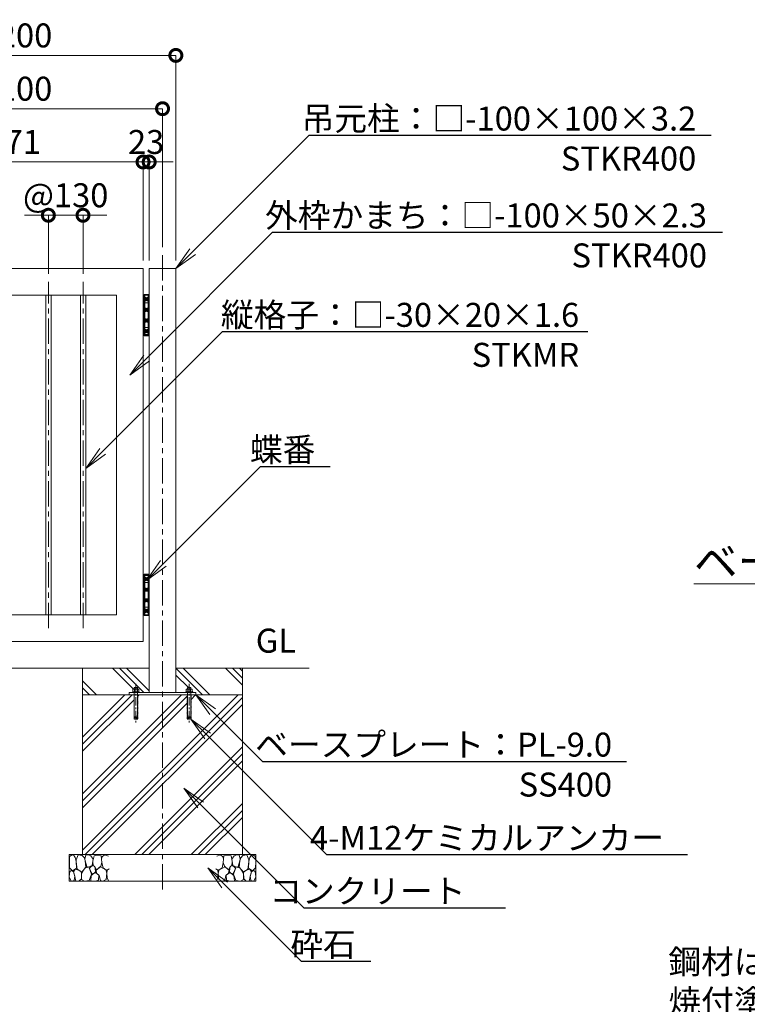
# Model space of a CAD drawing. Extents: x -29 to 12571, y -13 to 8897.
# Drawn here: x 5530 to 8261, y 1930 to 5626 of the extents above; entities that cross this region are included whole.
import ezdxf
from ezdxf import colors
from ezdxf.entities.mleader import LeaderData, LeaderLine
from ezdxf.math import Vec2, Vec3

# ---------------------------------------------------------------- set-up
doc = ezdxf.new("R2010")
doc.units = 0
doc.header["$MEASUREMENT"] = 0
doc.header["$PDMODE"] = 1
doc.linetypes.add('CENTER', pattern=[50.8, 31.75, -6.35, 6.35, -6.35])
doc.linetypes.add('HIDDEN', pattern=[4, 2, -2])
doc.layers.get('0').update_dxf_attribs({"linetype": 'CONTINUOUS'})
doc.layers.get('DefPoints').update_dxf_attribs({"linetype": 'CONTINUOUS'})
for name, color, linetype, lineweight in [('FRAM3', 1, 'CONTINUOUS', 50), ('ハッチング', 8, 'CONTINUOUS', 5), ('ボルト・ナット', 8, 'CONTINUOUS', 9), ('基準線', 6, 'CENTER', 18), ('外形線', 7, 'CONTINUOUS', 18), ('寸法線', 3, 'CONTINUOUS', 18), ('文字', 4, 'CONTINUOUS', 18), ('文字引出', 4, 'CONTINUOUS', 18), ('細線', 8, 'CONTINUOUS', 5), ('落棒・金具類', 8, 'CONTINUOUS', 9)]:
    doc.layers.add(name, color=color, linetype=linetype, lineweight=lineweight)
doc.styles.get("Standard").update_dxf_attribs({"font": 'TXT.SHX', "bigfont": 'bigfont.shx'})
doc.dimstyles.new('30ベース', dxfattribs={"dimscale": 30, "dimtxt": 3, "dimasz": 3, "dimexe": 0, "dimexo": 1, "dimgap": 1, "dimtad": 3, "dimdec": 1, "dimdsep": 46, "dimtxsty": 'Standard', "dimblk": 'DOTSMALL', "dimcen": 0, "dimclrd": 256, "dimclre": 256, "dimclrt": 7, "dimadec": 3, "dimazin": 2, "dimtfac": 1, "dimtdec": 1, "dimtix": 1, "dimtmove": 2, "dimatfit": 2, "dimldrblk": 'OPEN', "dimfxl": 0, "dimtolj": 1, "dimlwd": -1, "dimlwe": -1, "dimarcsym": 0})
pattern_1 = [(315, (-35600, 13910), (106.066, 106.066), []), (315, (-35586.74, 13923.26), (106.066, 106.066), []), (315, (-35573.48, 13936.52), (106.066, 106.066), [])]

# ---------------------------------------------------------------- blocks, each defined once
blk = doc.blocks.new('A$C23767131')
at = {"layer": 'ボルト・ナット'}
for p, q in [((0.4, 11.6), (0, 10.8)), ((0, 0.8), (0, 10.8)), ((0.4, 0), (0, 0.8)), ((0.4, 11.6), (3.5, 11.6)), ((0.4, 8.7), (3.5, 8.7)), ((0.4, 2.9), (3.5, 2.9)), ((0.4, 0), (3.5, 0)), ((3.5, 11.6), (3.5, 10.2)), ((3.5, 10.2), (4, 10.2)), ((3.5, 10.2), (3.5, 1.3)), ((3.5, 1.3), (4, 1.3)), ((3.5, 1.3), (3.5, 0)), ((4, 8.8), (4, 10.2)), ((4, 2.8), (4, 8.8)), ((4, 1.3), (4, 2.8))]:
    blk.add_line(p, q, dxfattribs=at)
for centre, radius, start, end in [((2.6, 10.1), 2.55, 154.4469, 214.4469), ((9.5, 5.8), 9.55, 162.3875, 197.6125), ((2.6, 1.4), 2.55, 145.5531, 205.5531)]:
    blk.add_arc(centre, radius, start, end, dxfattribs=at)
blk = doc.blocks.new('_DotSmall')
at = {"layer": 'FRAM3', "color": 0, "const_width": 0.5}
blk.add_lwpolyline([(-0.0625, 0, 1), (0.0625, 0, 1)], format="xyb", close=True, dxfattribs=at)
blk = doc.blocks.new('*D14')
at = {"layer": 'DefPoints', "color": 0}
for p in [(5993, 5091.5), (5022, 4691.5), (5993, 4691.5)]:
    blk.add_point(p, dxfattribs=at)
at = {"layer": '寸法線'}
for p, q in [((5022, 4721.5), (5022, 5091.5)), ((5022, 5091.5), (5993, 5091.5)), ((5993, 4721.5), (5993, 5091.5))]:
    blk.add_line(p, q, dxfattribs=at)
at = {"layer": '寸法線', "xscale": 90, "yscale": 90, "zscale": 90, "rotation": 180}
blk.add_blockref('_DotSmall', (5022, 5091.5), dxfattribs=at)
at = {"layer": '寸法線', "xscale": 90, "yscale": 90, "zscale": 90}
blk.add_blockref('_DotSmall', (5993, 5091.5), dxfattribs=at)
at = {"layer": '寸法線', "color": 7, "insert": (5507.5, 5166.5), "char_height": 90, "attachment_point": 5}
blk.add_mtext('\\A1;971', dxfattribs=at)
blk = doc.blocks.new('_OPEN')
at = {"color": 0, "linetype": 'ByBlock'}
for p, q in [((-1, 0.167), (0, 0)), ((0, 0), (-1, -0.167)), ((0, 0), (-1, 0))]:
    blk.add_line(p, q, dxfattribs=at)
blk = doc.blocks.new('*D15')
at = {"layer": 'DefPoints', "color": 0}
for p in [(6016, 5091.5), (5993, 4691.5), (6016, 4691.5)]:
    blk.add_point(p, dxfattribs=at)
at = {"layer": '寸法線'}
for p, q in [((5993, 5091.5), (5903, 5091.5)), ((5993, 4721.5), (5993, 5091.5)), ((5993, 5091.5), (6016, 5091.5)), ((6016, 4721.5), (6016, 5091.5)), ((6016, 5091.5), (6106, 5091.5))]:
    blk.add_line(p, q, dxfattribs=at)
at = {"layer": '寸法線', "xscale": 90, "yscale": 90, "zscale": 90}
blk.add_blockref('_DotSmall', (5993, 5091.5), dxfattribs=at)
at = {"layer": '寸法線', "xscale": 90, "yscale": 90, "zscale": 90, "rotation": 180}
blk.add_blockref('_DotSmall', (6016, 5091.5), dxfattribs=at)
at = {"layer": '寸法線', "color": 7, "insert": (6004.5, 5166.5), "char_height": 90, "attachment_point": 5}
blk.add_mtext('\\A1;23', dxfattribs=at)
blk = doc.blocks.new('*D16')
at = {"layer": 'DefPoints', "color": 0}
for p in [(6066, 5291.5), (4966, 4741.5), (6066, 4741.5)]:
    blk.add_point(p, dxfattribs=at)
at = {"layer": '寸法線'}
for p, q in [((4966, 4771.5), (4966, 5291.5)), ((4966, 5291.5), (6066, 5291.5)), ((6066, 4771.5), (6066, 5291.5))]:
    blk.add_line(p, q, dxfattribs=at)
at = {"layer": '寸法線', "xscale": 90, "yscale": 90, "zscale": 90, "rotation": 180}
blk.add_blockref('_DotSmall', (4966, 5291.5), dxfattribs=at)
at = {"layer": '寸法線', "xscale": 90, "yscale": 90, "zscale": 90}
blk.add_blockref('_DotSmall', (6066, 5291.5), dxfattribs=at)
at = {"layer": '寸法線', "color": 7, "insert": (5516, 5366.5), "char_height": 90, "attachment_point": 5}
blk.add_mtext('\\A1;1100', dxfattribs=at)
blk = doc.blocks.new('*D17')
at = {"layer": 'DefPoints', "color": 0}
for p in [(6116, 5491.5), (4916, 4691.5), (6116, 4691.5)]:
    blk.add_point(p, dxfattribs=at)
at = {"layer": '寸法線'}
for p, q in [((4916, 4721.5), (4916, 5491.5)), ((4916, 5491.5), (6116, 5491.5)), ((6116, 4721.5), (6116, 5491.5))]:
    blk.add_line(p, q, dxfattribs=at)
at = {"layer": '寸法線', "xscale": 90, "yscale": 90, "zscale": 90, "rotation": 180}
blk.add_blockref('_DotSmall', (4916, 5491.5), dxfattribs=at)
at = {"layer": '寸法線', "xscale": 90, "yscale": 90, "zscale": 90}
blk.add_blockref('_DotSmall', (6116, 5491.5), dxfattribs=at)
at = {"layer": '寸法線', "color": 7, "insert": (5516, 5566.5), "char_height": 90, "attachment_point": 5}
blk.add_mtext('\\A1;1200', dxfattribs=at)
blk = doc.blocks.new('*D18')
at = {"layer": 'DefPoints', "color": 0}
for p in [(5767.5, 4891.5), (5637.5, 4641.5), (5767.5, 4641.5)]:
    blk.add_point(p, dxfattribs=at)
at = {"layer": '寸法線'}
for p, q in [((5637.5, 4891.5), (5547.5, 4891.5)), ((5637.5, 4671.5), (5637.5, 4891.5)), ((5637.5, 4891.5), (5767.5, 4891.5)), ((5767.5, 4671.5), (5767.5, 4891.5)), ((5767.5, 4891.5), (5857.5, 4891.5))]:
    blk.add_line(p, q, dxfattribs=at)
at = {"layer": '寸法線', "xscale": 90, "yscale": 90, "zscale": 90}
blk.add_blockref('_DotSmall', (5637.5, 4891.5), dxfattribs=at)
at = {"layer": '寸法線', "xscale": 90, "yscale": 90, "zscale": 90, "rotation": 180}
blk.add_blockref('_DotSmall', (5767.5, 4891.5), dxfattribs=at)
at = {"layer": '寸法線', "color": 7, "insert": (5702.5, 4966.5), "char_height": 90, "attachment_point": 5}
blk.add_mtext('\\A1;@130', dxfattribs=at)
blk = doc.blocks.new('A$C475619D7')
at = {"layer": 'ボルト・ナット', "linetype": 'Continuous'}
for p, q in [((6, 132.3), (18, 132.3)), ((6, 115.5), (6, 27.5)), ((6.5, 127.1), (6.5, 118)), ((17.5, 127.1), (17.5, 118)), ((18, 115.5), (18, 15.5))]:
    blk.add_line(p, q, dxfattribs=at)
blk.add_lwpolyline([(24, 118), (0, 118), (0, 115.5), (24, 115.5)], close=True, dxfattribs=at)
for points in [[(22.9, 118), (22.9, 127.1), (21.5, 128), (2.5, 128), (1.1, 127.1), (1.1, 118)], [(6, 128), (6, 132.3), (6.9, 133.2), (17.1, 133.2), (18, 132.3), (18, 128)]]:
    blk.add_lwpolyline(points, dxfattribs=at)
for centre in [(5.4, 106), (5.4, 105.3), (5.4, 104.6), (5.4, 103.9), (5.4, 103.2), (5.4, 102.5), (5.4, 101.8), (5.4, 101.1), (5.4, 100.4), (5.4, 99.7), (5.4, 99), (5.4, 98.3), (5.4, 97.5), (5.4, 96.8), (5.4, 96.1), (5.4, 95.4), (5.4, 94.7), (5.4, 94), (5.4, 93.3), (5.4, 92.6), (5.4, 91.9), (5.4, 91.2), (5.4, 90.5), (5.4, 89.8), (5.4, 89.1), (5.4, 88.4), (5.4, 87.7), (5.4, 87), (5.4, 86.3), (5.4, 85.5), (5.4, 84.8), (5.4, 84.1), (5.4, 83.4), (5.4, 82.7), (5.4, 82), (5.4, 81.3), (5.4, 80.6), (5.4, 79.9), (5.4, 79.2), (5.4, 78.5), (5.4, 77.8), (5.4, 77.1), (5.4, 76.4), (5.4, 75.7), (5.4, 75), (5.4, 74.3), (5.7, 106.4), (5.7, 105.7), (5.7, 105), (5.7, 104.2), (5.7, 103.5), (5.7, 102.8), (5.7, 102.1), (5.7, 101.4), (5.7, 100.7), (5.7, 100), (5.7, 99.3), (5.7, 98.6), (5.7, 97.9), (5.7, 97.2), (5.7, 96.5), (5.7, 95.8), (5.7, 95.1), (5.7, 94.4), (5.7, 93.7), (5.7, 93), (5.7, 92.3), (5.7, 91.5), (5.7, 90.8), (5.7, 90.1), (5.7, 89.4), (5.7, 88.7), (5.7, 88), (5.7, 87.3), (5.7, 86.6), (5.7, 85.9), (5.7, 85.2), (5.7, 84.5), (5.7, 83.8), (5.7, 83.1), (5.7, 82.4), (5.7, 81.7), (5.7, 81), (5.7, 80.3), (5.7, 79.6), (5.7, 78.8), (5.7, 78.1), (5.7, 77.4), (5.7, 76.7), (5.7, 76), (5.7, 75.3), (5.7, 74.6), (5.7, 73.9), (18.1, 106), (18.1, 105.3), (18.1, 104.6), (18.1, 103.9), (18.1, 103.2), (18.1, 102.5), (18.1, 101.8), (18.1, 101.1), (18.1, 100.4), (18.1, 99.7), (18.1, 99), (18.1, 98.3), (18.1, 97.5), (18.1, 96.8), (18.1, 96.1), (18.1, 95.4), (18.1, 94.7), (18.1, 94), (18.1, 93.3), (18.1, 92.6), (18.1, 91.9), (18.1, 91.2), (18.1, 90.5), (18.1, 89.8), (18.1, 89.1), (18.1, 88.4), (18.1, 87.7), (18.1, 87), (18.1, 86.3), (18.1, 85.5), (18.1, 84.8), (18.1, 84.1), (18.1, 83.4), (18.1, 82.7), (18.1, 82), (18.1, 81.3), (18.1, 80.6), (18.1, 79.9), (18.1, 79.2), (18.1, 78.5), (18.1, 77.8), (18.1, 77.1), (18.1, 76.4), (18.1, 75.7), (18.1, 75), (18.1, 74.3), (18.4, 106.4), (18.4, 105.7), (18.4, 105), (18.4, 104.2), (18.4, 103.5), (18.4, 102.8), (18.4, 102.1), (18.4, 101.4), (18.4, 100.7), (18.4, 100), (18.4, 99.3), (18.4, 98.6), (18.4, 97.9), (18.4, 97.2), (18.4, 96.5), (18.4, 95.8), (18.4, 95.1), (18.4, 94.4), (18.4, 93.7), (18.4, 93), (18.4, 92.3), (18.4, 91.5), (18.4, 90.8), (18.4, 90.1), (18.4, 89.4), (18.4, 88.7), (18.4, 88), (18.4, 87.3), (18.4, 86.6), (18.4, 85.9), (18.4, 85.2), (18.4, 84.5), (18.4, 83.8), (18.4, 83.1), (18.4, 82.4), (18.4, 81.7), (18.4, 81), (18.4, 80.3), (18.4, 79.6), (18.4, 78.8), (18.4, 78.1), (18.4, 77.4), (18.4, 76.7), (18.4, 76), (18.4, 75.3), (18.4, 74.6), (18.4, 73.9), (18.8, 106), (18.8, 105.3), (18.8, 104.6), (18.8, 103.9), (18.8, 103.2), (18.8, 102.5), (18.8, 101.8), (18.8, 101.1), (18.8, 100.4), (18.8, 99.7), (18.8, 99), (18.8, 98.3), (18.8, 97.5), (18.8, 96.8), (18.8, 96.1), (18.8, 95.4), (18.8, 94.7), (18.8, 94), (18.8, 93.3), (18.8, 92.6), (18.8, 91.9), (18.8, 91.2), (18.8, 90.5), (18.8, 89.8), (18.8, 89.1), (18.8, 88.4), (18.8, 87.7), (18.8, 87), (18.8, 86.3), (18.8, 85.5), (18.8, 84.8), (18.8, 84.1), (18.8, 83.4), (18.8, 82.7), (18.8, 82), (18.8, 81.3), (18.8, 80.6), (18.8, 79.9), (18.8, 79.2), (18.8, 78.5), (18.8, 77.8), (18.8, 77.1), (18.8, 76.4), (18.8, 75.7), (18.8, 75), (18.8, 74.3), (5.4, 73.6), (5.4, 72.8), (5.4, 72.1), (5.4, 71.4), (5.4, 70.7), (5.4, 70), (5.4, 69.3), (5.4, 68.6), (5.4, 67.9), (5.4, 67.2), (5.4, 66.5), (5.4, 65.8), (5.4, 65.1), (5.4, 64.4), (5.4, 63.7), (5.4, 63), (5.4, 62.3), (5.4, 61.6), (5.4, 60.9), (5.4, 60.1), (5.4, 59.4), (5.4, 58.7), (5.4, 58), (5.4, 57.3), (5.4, 56.6), (5.4, 55.9), (5.4, 55.2), (5.4, 54.5), (5.4, 53.8), (5.4, 53.1), (5.4, 52.4), (5.4, 51.7), (5.4, 51), (5.4, 50.3), (5.4, 49.6), (5.4, 48.9), (5.4, 48.1), (5.4, 47.4), (5.4, 46.7), (5.4, 46), (5.4, 45.3), (5.4, 44.6), (5.4, 43.9), (5.4, 43.2), (5.4, 42.5), (5.4, 41.8), (5.4, 41.1), (5.4, 40.4), (5.4, 39.7), (5.4, 39), (5.4, 38.3), (5.4, 37.6), (5.7, 73.2), (5.7, 72.5), (5.7, 71.8), (5.7, 71.1), (5.7, 70.4), (5.7, 69.7), (5.7, 69), (5.7, 68.3), (5.7, 67.6), (5.7, 66.8), (5.7, 66.1), (5.7, 65.4), (5.7, 64.7), (5.7, 64), (5.7, 63.3), (5.7, 62.6), (5.7, 61.9), (5.7, 61.2), (5.7, 60.5), (5.7, 59.8), (5.7, 59.1), (5.7, 58.4), (5.7, 57.7), (5.7, 57), (5.7, 56.3), (5.7, 55.6), (5.7, 54.9), (5.7, 54.1), (5.7, 53.4), (5.7, 52.7), (5.7, 52), (5.7, 51.3), (5.7, 50.6), (5.7, 49.9), (5.7, 49.2), (5.7, 48.5), (5.7, 47.8), (5.7, 47.1), (5.7, 46.4), (5.7, 45.7), (5.7, 45), (5.7, 44.3), (5.7, 43.6), (5.7, 42.9), (5.7, 42.2), (5.7, 41.4), (5.7, 40.7), (5.7, 40), (5.7, 39.3), (5.7, 38.6), (5.7, 37.9), (5.7, 37.2), (18.1, 73.6), (18.1, 72.8), (18.1, 72.1), (18.1, 71.4), (18.1, 70.7), (18.1, 70), (18.1, 69.3), (18.1, 68.6), (18.1, 67.9), (18.1, 67.2), (18.1, 66.5), (18.1, 65.8), (18.1, 65.1), (18.1, 64.4), (18.1, 63.7), (18.1, 63), (18.1, 62.3), (18.1, 61.6), (18.1, 60.9), (18.1, 60.1), (18.1, 59.4), (18.1, 58.7), (18.1, 58), (18.1, 57.3), (18.1, 56.6), (18.1, 55.9), (18.1, 55.2), (18.1, 54.5), (18.1, 53.8), (18.1, 53.1), (18.1, 52.4), (18.1, 51.7), (18.1, 51), (18.1, 50.3), (18.1, 49.6), (18.1, 48.9), (18.1, 48.1), (18.1, 47.4), (18.1, 46.7), (18.1, 46), (18.1, 45.3), (18.1, 44.6), (18.1, 43.9), (18.1, 43.2), (18.1, 42.5), (18.1, 41.8), (18.1, 41.1), (18.1, 40.4), (18.1, 39.7), (18.1, 39), (18.1, 38.3), (18.1, 37.6), (18.4, 73.2), (18.4, 72.5), (18.4, 71.8), (18.4, 71.1), (18.4, 70.4), (18.4, 69.7), (18.4, 69), (18.4, 68.3), (18.4, 67.6), (18.4, 66.8), (18.4, 66.1), (18.4, 65.4), (18.4, 64.7), (18.4, 64), (18.4, 63.3), (18.4, 62.6), (18.4, 61.9), (18.4, 61.2), (18.4, 60.5), (18.4, 59.8), (18.4, 59.1), (18.4, 58.4), (18.4, 57.7), (18.4, 57), (18.4, 56.3), (18.4, 55.6), (18.4, 54.9), (18.4, 54.1), (18.4, 53.4), (18.4, 52.7), (18.4, 52), (18.4, 51.3), (18.4, 50.6), (18.4, 49.9), (18.4, 49.2), (18.4, 48.5), (18.4, 47.8), (18.4, 47.1), (18.4, 46.4), (18.4, 45.7), (18.4, 45), (18.4, 44.3), (18.4, 43.6), (18.4, 42.9), (18.4, 42.2), (18.4, 41.4), (18.4, 40.7), (18.4, 40), (18.4, 39.3), (18.4, 38.6), (18.4, 37.9), (18.4, 37.2), (18.8, 73.6), (18.8, 72.8), (18.8, 72.1), (18.8, 71.4), (18.8, 70.7), (18.8, 70), (18.8, 69.3), (18.8, 68.6), (18.8, 67.9), (18.8, 67.2), (18.8, 66.5), (18.8, 65.8), (18.8, 65.1), (18.8, 64.4), (18.8, 63.7), (18.8, 63), (18.8, 62.3), (18.8, 61.6), (18.8, 60.9), (18.8, 60.1), (18.8, 59.4), (18.8, 58.7), (18.8, 58), (18.8, 57.3), (18.8, 56.6), (18.8, 55.9), (18.8, 55.2), (18.8, 54.5), (18.8, 53.8), (18.8, 53.1), (18.8, 52.4), (18.8, 51.7), (18.8, 51), (18.8, 50.3), (18.8, 49.6), (18.8, 48.9), (18.8, 48.1), (18.8, 47.4), (18.8, 46.7), (18.8, 46), (18.8, 45.3), (18.8, 44.6), (18.8, 43.9), (18.8, 43.2), (18.8, 42.5), (18.8, 41.8), (18.8, 41.1), (18.8, 40.4), (18.8, 39.7), (18.8, 39), (18.8, 38.3), (18.8, 37.6), (5.4, 36.9), (5.4, 36.2), (5.4, 35.4), (5.4, 34.7), (5.4, 34), (5.4, 33.3), (5.4, 32.6), (5.4, 31.9), (5.4, 31.2), (5.4, 30.5), (5.4, 29.8), (5.4, 29.1), (5.4, 28.4), (5.4, 27.7), (5.4, 27), (5.4, 26.3), (5.4, 25.6), (5.4, 24.9), (5.4, 24.2), (5.4, 23.4), (5.4, 22.7), (5.4, 22), (5.4, 21.3), (5.4, 20.6), (5.4, 19.9), (5.4, 19.2), (5.4, 18.5), (5.4, 17.8), (5.4, 17.1), (5.4, 16.4), (5.4, 15.7), (5.7, 36.5), (5.7, 35.8), (5.7, 35.1), (5.7, 34.4), (5.7, 33.7), (5.7, 33), (5.7, 32.3), (5.7, 31.6), (5.7, 30.9), (5.7, 30.2), (5.7, 29.4), (5.7, 28.7), (5.7, 28), (5.7, 27.3), (5.7, 26.6), (5.7, 25.9), (5.7, 25.2), (5.7, 24.5), (5.7, 23.8), (5.7, 23.1), (5.7, 22.4), (5.7, 21.7), (5.7, 21), (5.7, 20.3), (5.7, 19.6), (5.7, 18.9), (5.7, 18.2), (5.7, 17.5), (5.7, 16.7), (5.7, 16), (5.7, 15.3), (6.1, 26.3), (6.1, 25.6), (6.1, 24.9), (6.1, 24.2), (6.1, 23.4), (6.1, 22.7), (6.1, 22), (6.1, 21.3), (6.1, 20.6), (6.1, 19.9), (6.1, 19.2), (6.1, 18.5), (6.1, 17.8), (6.1, 17.1), (6.1, 16.4), (6.1, 15.7), (6.4, 24.5), (6.4, 23.8), (6.4, 23.1), (6.4, 22.4), (6.4, 21.7), (6.4, 21), (6.4, 20.3), (6.4, 19.6), (6.4, 18.9), (6.4, 18.2), (6.4, 17.5), (6.4, 16.7), (6.4, 16), (6.4, 15.3), (6.8, 23.4), (6.8, 22.7), (6.8, 22), (6.8, 21.3), (6.8, 20.6), (6.8, 19.9), (6.8, 19.2), (6.8, 18.5), (6.8, 17.8), (6.8, 17.1), (6.8, 16.4), (6.8, 15.7), (7.1, 23.1), (7.1, 22.4), (7.1, 21.7), (7.1, 21), (7.1, 20.3), (7.1, 19.6), (7.1, 18.9), (7.1, 18.2), (7.1, 17.5), (7.1, 16.7), (7.1, 16), (7.1, 15.3), (7.5, 22), (7.5, 21.3), (7.5, 20.6), (7.5, 19.9), (7.5, 19.2), (7.5, 18.5), (7.5, 17.8), (7.5, 17.1), (7.5, 16.4), (7.5, 15.7), (7.8, 21.7), (7.8, 21), (7.8, 20.3), (7.8, 19.6), (7.8, 18.9), (7.8, 18.2), (7.8, 17.5), (7.8, 16.7), (7.8, 16), (7.8, 15.3), (8.2, 21.3), (8.2, 20.6), (8.2, 19.9), (8.2, 19.2), (8.2, 18.5), (8.2, 17.8), (8.2, 17.1), (8.2, 16.4), (8.2, 15.7), (8.5, 20.3), (8.5, 19.6), (8.5, 18.9), (8.5, 18.2), (8.5, 17.5), (8.5, 16.7), (8.5, 16), (8.5, 15.3), (8.9, 19.9), (8.9, 19.2), (8.9, 18.5), (8.9, 17.8), (8.9, 17.1), (8.9, 16.4), (8.9, 15.7), (9.2, 19.6), (9.2, 18.9), (9.2, 18.2), (9.2, 17.5), (9.2, 16.7), (9.2, 16), (9.2, 15.3), (9.6, 19.2), (9.6, 18.5), (9.6, 17.8), (9.6, 17.1), (9.6, 16.4), (9.6, 15.7), (9.9, 18.9), (9.9, 18.2), (9.9, 17.5), (9.9, 16.7), (9.9, 16), (9.9, 15.3), (10.3, 18.5), (10.3, 17.8), (10.3, 17.1), (10.3, 16.4), (10.3, 15.7), (10.6, 18.2), (10.6, 17.5), (10.6, 16.7), (10.6, 16), (10.6, 15.3), (11, 17.8), (11, 17.1), (11, 16.4), (11, 15.7), (11.3, 17.5), (11.3, 16.7), (11.3, 16), (11.3, 15.3), (11.7, 17.1), (11.7, 16.4), (11.7, 15.7), (12.1, 17.5), (12.1, 16.7), (12.1, 16), (12.1, 15.3), (12.4, 17.1), (12.4, 16.4), (12.4, 15.7), (12.8, 16.7), (12.8, 16), (12.8, 15.3), (13.1, 16.4), (13.1, 15.7), (13.5, 16.7), (13.5, 16), (13.5, 15.3), (13.8, 16.4), (13.8, 15.7), (14.2, 16), (14.2, 15.3), (14.5, 15.7), (14.9, 16), (14.9, 15.3), (15.2, 15.7), (15.6, 15.3), (15.9, 15.7), (16.3, 15.3), (17, 15.3), (17.7, 15.3), (18.1, 36.9), (18.1, 36.2), (18.1, 35.4), (18.1, 34.7), (18.1, 34), (18.1, 33.3), (18.1, 32.6), (18.1, 31.9), (18.1, 31.2), (18.1, 30.5), (18.1, 29.8), (18.1, 29.1), (18.1, 28.4), (18.1, 27.7), (18.1, 27), (18.1, 26.3), (18.1, 25.6), (18.1, 24.9), (18.1, 24.2), (18.1, 23.4), (18.1, 22.7), (18.1, 22), (18.1, 21.3), (18.1, 20.6), (18.1, 19.9), (18.1, 19.2), (18.1, 18.5), (18.1, 17.8), (18.1, 17.1), (18.1, 16.4), (18.1, 15.7), (18.4, 36.5), (18.4, 35.8), (18.4, 35.1), (18.4, 34.4), (18.4, 33.7), (18.4, 33), (18.4, 32.3), (18.4, 31.6), (18.4, 30.9), (18.4, 30.2), (18.4, 29.4), (18.4, 28.7), (18.4, 28), (18.4, 27.3), (18.4, 26.6), (18.4, 25.9), (18.4, 25.2), (18.4, 24.5), (18.4, 23.8), (18.4, 23.1), (18.4, 22.4), (18.4, 21.7), (18.4, 21), (18.4, 20.3), (18.4, 19.6), (18.4, 18.9), (18.4, 18.2), (18.4, 17.5), (18.4, 16.7), (18.4, 16), (18.4, 15.3), (18.8, 36.9), (18.8, 36.2), (18.8, 35.4), (18.8, 34.7), (18.8, 34), (18.8, 33.3), (18.8, 32.6), (18.8, 31.9), (18.8, 31.2), (18.8, 30.5), (18.8, 29.8), (18.8, 29.1), (18.8, 28.4), (18.8, 27.7), (18.8, 27), (18.8, 26.3), (18.8, 25.6), (18.8, 24.9), (18.8, 24.2), (18.8, 23.4), (18.8, 22.7), (18.8, 22), (18.8, 21.3), (18.8, 20.6), (18.8, 19.9), (18.8, 19.2), (18.8, 18.5), (18.8, 17.8), (18.8, 17.1), (18.8, 16.4), (18.8, 15.7)]:
    blk.add_circle(centre, 0.0499, dxfattribs=at)
for centre, radius, start, end in [((2.5, 118.1), 9.89, 66.1351, 90), ((12, 109.9), 18.1, 72.412, 107.588), ((21.5, 118.1), 9.89, 90, 113.8649), ((4.6, 14.1), 13.5, 6.1517, 83.9647), ((19.4, 28.9), 13.5, 186.1515, 263.965)]:
    blk.add_arc(centre, radius, start, end, dxfattribs=at)
at = {"layer": '基準線'}
blk.add_line((12, 148.2), (12, 0), dxfattribs=at)
at = {"layer": '細線', "linetype": 'HIDDEN'}
blk.add_lwpolyline([(5, 106.5), (5, 15), (19, 15), (19, 106.5)], dxfattribs=at)
blk = doc.blocks.new('A$C5FE242B8')
at = {"layer": '細線'}
for points in [[(15.7, 99.5), (6.7, 96.9), (0.9, 92.9), (0.3, 72.2), (0.6, 50.1), (12.2, 39.5), (27, 49.1), (25.7, 74), (22.1, 89.1), (15.7, 99.5)], [(56.5, 87.9), (48.1, 97), (33.7, 99.2), (26, 80), (25.7, 73.1), (29.9, 45), (46.5, 34.7), (61.7, 52.6), (60.2, 77), (56.5, 87.9)], [(80.7, 95.1), (71.7, 99), (62.6, 98.8), (58.9, 83.1), (62.3, 67.7), (67.7, 52), (86.1, 59.2), (89.4, 83.3), (80.7, 95.1)], [(106.3, 98.4), (92.9, 95.8), (88.6, 76), (88.3, 73.7), (89.8, 58.6), (94.3, 56.2), (102.5, 43.5), (117.9, 56.2), (122, 70.2), (120.2, 95.8), (106.3, 98.4)], [(146.6, 94.3), (132.7, 99.2), (123.1, 92.3), (121.4, 84.2), (122.4, 69.8), (126.7, 50.4), (138.1, 42), (149.3, 47.1)], [(15.4, 36), (8.8, 40.7), (2.1, 37.2), (0, 16.9), (7, 0.3), (18.7, 2.7), (20.6, 19.3), (15.4, 36)], [(34.5, 41.4), (22.4, 45.6), (16.3, 35.9), (20.6, 18.4), (24.8, 0.3), (35.7, 0.6), (45.3, 9.1), (45.6, 32.9), (42, 37.5), (34.5, 41.4)], [(73.8, 53.8), (59.8, 50.4), (50.5, 37.8), (45.6, 26.6), (45.9, 6.9), (57.7, 0.3), (75, 3.3), (84, 26.9), (73.8, 53.8)], [(97.3, 49.5), (93.1, 57.1), (84.3, 58), (76.2, 49.5), (80.7, 35.9), (87.1, 26), (98.2, 35.6), (97.3, 49.5)], [(125.4, 48.6), (116.7, 54.4), (100.4, 41.1), (102.2, 30.2), (112.1, 22), (116.7, 3.3), (126.3, 0.3), (138.1, 6), (141.5, 29.9), (136.9, 43.2), (125.4, 48.6)], [(149.3, 46.9), (142.4, 41.1), (141.5, 30.5), (142.4, 12.1), (149, 0.9), (149.3, 0.9)], [(99.1, 32), (93.1, 30.2), (82.2, 21.4), (80.4, 1.5), (97.9, 0), (110, 3.9), (110.6, 23.3), (99.1, 32)]]:
    blk.add_lwpolyline(points, dxfattribs=at)

msp = doc.modelspace()

# ---------------------------------------------------------------- hatches: boundary and pattern name
at = {"layer": 'ハッチング'}
h = msp.add_hatch(dxfattribs=at)
h.set_pattern_fill('PLAST', color=256, scale=600, angle=315)
h.set_pattern_definition(pattern_1)
h.paths.add_polyline_path([(6016.0000003, 3191.5000006), (5766.0000003, 3191.5000006), (5766.0000003, 3091.5000006), (5941.0000003, 3091.5000006), (5941.0000003, 3100.5000006), (5954.0000003, 3100.5000006), (5954.0000003, 3102.9948176), (5955.072116, 3102.9948176), (5955.072116, 3112.1292942), (5956.5365199, 3112.9746295), (5960.0000003, 3112.9746295), (5960.0000003, 3117.268998), (5960.9450195, 3118.2141161), (5971.0549811, 3118.2141161), (5972.0000003, 3117.268998), (5972.0000003, 3112.9746295), (5975.4636045, 3112.9746295), (5976.9278107, 3112.1292942), (5976.9278107, 3102.9948176), (5978.0000003, 3102.9948176), (5978.0000003, 3100.5000006), (6016.0000003, 3100.5000006)])
h = msp.add_hatch(dxfattribs=at)
h.set_pattern_fill('PLAST', color=256, scale=600, angle=315)
h.set_pattern_definition(pattern_1)
h.paths.add_polyline_path([(6116.0000003, 3191.5000006), (6116.0000003, 3100.5000006), (6154.0000003, 3100.5000006), (6154.0000003, 3102.9948176), (6155.0721899, 3102.9948176), (6155.0721899, 3112.1292942), (6156.5363961, 3112.9746295), (6160.0000003, 3112.9746295), (6160.0000003, 3117.268998), (6160.9450195, 3118.2141161), (6171.0549811, 3118.2141161), (6172.0000003, 3117.268998), (6172.0000003, 3112.9746295), (6175.4634806, 3112.9746295), (6176.9278846, 3112.1292942), (6176.9278846, 3102.9948176), (6178.0000003, 3102.9948176), (6178.0000003, 3100.5000006), (6191.0000003, 3100.5000006), (6191.0000003, 3091.5000006), (6366.0000003, 3091.5000006), (6366.0000003, 3191.5000006)])
h = msp.add_hatch(dxfattribs=at)
h.set_pattern_fill('PLAST', color=256, scale=600, angle=45)
h.set_pattern_definition([(45, (-35600, 13910), (-106.066, 106.066), []), (45, (-35613.26, 13923.26), (-106.066, 106.066), []), (45, (-35626.52, 13936.52), (-106.066, 106.066), [])])
h.paths.add_polyline_path([(5766.0000003, 3091.5000006), (5959.0000003, 3091.5000006), (5959.0000003, 3000.0009382), (5973.0000003, 3000.0009382), (5973.0000003, 3091.5000006), (6159.0000003, 3091.5000006), (6159.0000003, 3000.0009382), (6173.0000003, 3000.0009382), (6173.0000003, 3091.5000006), (6366.0000003, 3091.5000006), (6366.0000003, 2491.5000006), (5766.0000003, 2491.5000006)])

# ---------------------------------------------------------------- linework, layer by layer
at = {"layer": '基準線', "ltscale": 3}
for p, q in [((6066.0000003, 4741.5000006), (6066.0000003, 2341.5000006)), ((5637.5000003, 3341.5000006), (5637.5000003, 4641.5000006)), ((5767.5000003, 3341.5000006), (5767.5000003, 4641.5000006))]:
    msp.add_line(p, q, dxfattribs=at)
at = {"layer": '外形線'}
for p, q in [((5016.0000003, 3191.5000006), (6016.0000003, 3191.5000006)), ((6116.0000003, 3191.5000006), (6616.0000003, 3191.5000006)), ((6116.0000003, 3100.5000006), (6016.0000003, 3100.5000006))]:
    msp.add_line(p, q, dxfattribs=at)
for points in [[(5022.0000003, 4691.5000006), (5993.0000003, 4691.5000006), (5993.0000003, 3291.5000006), (5022.0000003, 3291.5000006)], [(5647.5000003, 4591.5000006), (5647.5000003, 3391.5000006), (5627.5000003, 3391.5000006), (5627.5000003, 4591.5000006)], [(5777.5000003, 4591.5000006), (5777.5000003, 3391.5000006), (5757.5000003, 3391.5000006), (5757.5000003, 4591.5000006)], [(6191.0000003, 3100.5000006), (5941.0000003, 3100.5000006), (5941.0000003, 3091.5000006), (6191.0000003, 3091.5000006)]]:
    msp.add_lwpolyline(points, close=True, dxfattribs=at)
for points in [[(6016.0000003, 3100.5000006), (6016.0000003, 4691.5000006), (6116.0000003, 4691.5000006), (6116.0000003, 3100.5000006)], [(5122.0000003, 4103.5000006), (5122.0000003, 4591.5000006), (5893.0000003, 4591.5000006), (5893.0000003, 3391.5000006), (5122.0000003, 3391.5000006), (5122.0000003, 4079.5000006)]]:
    msp.add_lwpolyline(points, dxfattribs=at)
at = {"layer": '細線'}
for p, q in [((6366.0000003, 3091.5000006), (5766.0000003, 3091.5000006)), ((6316.0000003, 3091.5000006), (5816.0000003, 3091.5000006))]:
    msp.add_line(p, q, dxfattribs=at)
msp.add_lwpolyline([(5766.0000003, 3191.5000006), (5766.0000003, 2491.5000006), (6366.0000003, 2491.5000006), (6366.0000003, 3191.5000006)], dxfattribs=at)
msp.add_lwpolyline([(5716.0000003, 2491.5000006), (5716.0000003, 2391.5000006), (6416.0000003, 2391.5000006), (6416.0000003, 2491.5000006)], close=True, dxfattribs=at)
at = {"layer": '落棒・金具類'}
for p, q in [((6015.1000003, 4593.7000006), (5996.9000003, 4593.7000006)), ((6000.0000003, 4441.5000006), (6000.0000003, 4591.5000006)), ((6012.0000003, 4441.5000006), (6012.0000003, 4591.5000006)), ((6000.0000003, 4563.2500006), (6012.0000003, 4563.2500006)), ((6003.7401927, 4531.0500006), (6008.2598079, 4531.0500006)), ((6004.0000003, 4534.5500006), (6008.0000003, 4534.5500006)), ((6003.7401927, 4501.9500006), (6008.2598079, 4501.9500006)), ((6004.0000003, 4498.4500006), (6008.0000003, 4498.4500006)), ((6015.1000003, 4439.3000006), (5996.9000003, 4439.3000006)), ((6000.0000003, 4469.7500006), (6012.0000003, 4469.7500006)), ((6000.0000003, 4443.2500006), (6012.0000003, 4443.2500006)), ((6015.1000003, 3543.7000006), (5996.9000003, 3543.7000006)), ((6000.0000003, 3541.5000006), (6000.0000003, 3391.5000006)), ((6000.0000003, 3539.7500006), (6012.0000003, 3539.7500006)), ((6000.0000003, 3513.2500006), (6012.0000003, 3513.2500006)), ((6012.0000003, 3541.5000006), (6012.0000003, 3391.5000006)), ((6003.7401927, 3481.0500006), (6008.2598079, 3481.0500006)), ((6004.0000003, 3484.5500006), (6008.0000003, 3484.5500006)), ((6003.7401927, 3451.9500006), (6008.2598079, 3451.9500006)), ((6004.0000003, 3448.4500006), (6008.0000003, 3448.4500006)), ((6000.0000003, 3419.7500006), (6012.0000003, 3419.7500006)), ((6015.1000003, 3389.3000006), (5996.9000003, 3389.3000006))]:
    msp.add_line(p, q, dxfattribs=at)
for points in [[(6016.0000003, 4441.5000006), (6016.0000003, 4591.5000006), (5996.0000003, 4591.5000006), (5996.0000003, 4441.5000006)], [(6016.0000003, 3541.5000006), (6016.0000003, 3391.5000006), (5996.0000003, 3391.5000006), (5996.0000003, 3541.5000006)]]:
    msp.add_lwpolyline(points, close=True, dxfattribs=at)
for points in [[(5996.9000003, 4591.5000006), (5996.9000003, 4593.7000006), (5997.7000003, 4594.5000006), (6014.3000003, 4594.5000006), (6015.1000003, 4593.7000006), (6015.1000003, 4591.5000006)], [(5996.9000003, 4441.5000006), (5996.9000003, 4439.3000006), (5997.7000003, 4438.5000006), (6014.3000003, 4438.5000006), (6015.1000003, 4439.3000006), (6015.1000003, 4441.5000006)], [(5996.9000003, 3541.5000006), (5996.9000003, 3543.7000006), (5997.7000003, 3544.5000006), (6014.3000003, 3544.5000006), (6015.1000003, 3543.7000006), (6015.1000003, 3541.5000006)], [(5996.9000003, 3391.5000006), (5996.9000003, 3389.3000006), (5997.7000003, 3388.5000006), (6014.3000003, 3388.5000006), (6015.1000003, 3389.3000006), (6015.1000003, 3391.5000006)]]:
    msp.add_lwpolyline(points, dxfattribs=at)

# ---------------------------------------------------------------- block references
at = {"xscale": -1}
for name, p in [('A$C23767131', (6003.9999838, 4570.7249921)), ('A$C23767131', (6003.9999838, 4530.7249921)), ('A$C23767131', (6003.9999838, 4490.7249921)), ('A$C23767131', (6003.9999838, 4450.7249921)), ('A$C475619D7', (5978.0000086, 2985.0009411)), ('A$C5FE242B8', (6416.0000003, 2391.5000006))]:
    msp.add_blockref(name, p, dxfattribs=at)
for name, p in [('A$C23767131', (6008.0000167, 4570.7249921)), ('A$C23767131', (6008.0000167, 4530.7249921)), ('A$C23767131', (6008.0000167, 4490.7249921)), ('A$C23767131', (6008.0000167, 4450.7249921)), ('A$C475619D7', (6153.999992, 2985.0009411)), ('A$C5FE242B8', (5716.0000003, 2391.5000006))]:
    msp.add_blockref(name, p)
at = {"rotation": 180}
for p in [(6003.9999838, 3532.2750091), (6003.9999838, 3492.2750091), (6003.9999838, 3452.2750091), (6003.9999838, 3412.2750091)]:
    msp.add_blockref('A$C23767131', p, dxfattribs=at)
at = {"xscale": -1, "rotation": 180}
for p in [(6008.0000167, 3532.2750091), (6008.0000167, 3492.2750091), (6008.0000167, 3452.2750091), (6008.0000167, 3412.2750091)]:
    msp.add_blockref('A$C23767131', p, dxfattribs=at)

# ---------------------------------------------------------------- texts
at = {"layer": '文字'}
for s, insert, char_height, attachment_point in [('{\\Lベースプレート（戸当り柱、吊元柱共通）\\P詳細図 Ｓ＝１／３０}', (9616.0000003, 3491.5000006), 120, 5), ('GL', (6416.0000003, 3221.5000006), 90, 7)]:
    msp.add_mtext(s, dxfattribs=dict(at, insert=insert, char_height=char_height, attachment_point=attachment_point))
at = {"layer": '文字', "insert": (7964.8883669, 1266.4999914), "char_height": 90, "width": 4734.386619082, "attachment_point": 7}
msp.add_mtext('鋼材は電気亜鉛メッキ処理の上、見え掛かり部はアクリル樹脂塗料\\P焼付塗装仕上げとする。（シリンダー錠・蝶番・落棒を除く）\\P落棒は電解研磨仕上げとする。\\P本製品は、（一社）日本公園施設業協会SP・SPL表示認定企業製品です。\\P本製品は、（一社）日本公園施設業協会団体賠償責任保険の加入製品とする。\\P本製品の設計図面の変更、模倣を禁止いたします。', dxfattribs=at)

# ---------------------------------------------------------------- dimensions: what is measured, and where the dimension line sits
at = {"layer": '寸法線'}
for base, p1, p2, picture, middle in [((6116.0000002868, 5491.5000005971), (4916.0000002868, 4691.5000005971), (6116.0000002868, 4691.5000005971), '*D17', (5516.0000002868, 5566.5000005971)), ((6066.0000002868, 5291.5000005971), (4966.0000002868, 4741.5000005971), (6066.0000002868, 4741.5000005971), '*D16', (5516.0000002868, 5366.5000005971)), ((5993.0000002868, 5091.5000005971), (5022.0000002868, 4691.5000005971), (5993.0000002868, 4691.5000005971), '*D14', (5507.5000002868, 5166.5000005971)), ((6016.0000003, 5091.5000006), (5993.0000003, 4691.5000006), (6016.0000003, 4691.5000006), '*D15', (6004.5000003, 5166.5000006))]:
    dim = msp.add_linear_dim(base=base, p1=p1, p2=p2, dimstyle='30ベース', override={"dimdec": 6}, dxfattribs=at)
    dim.commit()
    dim.dimension.update_dxf_attribs({"geometry": picture, "text_midpoint": middle})
dim = msp.add_linear_dim(base=(5767.5000003, 4891.5000006), p1=(5637.5000003, 4641.5000006), p2=(5767.5000003, 4641.5000006), text='@<>', dimstyle='30ベース', override={"dimdec": 6}, dxfattribs=at)
dim.commit()
dim.dimension.update_dxf_attribs({"geometry": '*D18', "text_midpoint": (5702.5000003, 4966.5000006)})

# ---------------------------------------------------------------- leaders
at = {"layer": '文字引出'}
ml = msp.add_multileader_mtext('Standard', dxfattribs=at)
ml.set_content('\\A1;{\\C7;吊元柱：□-100×100×3.2\\PSTKR400}', color=256)
ml.set_leader_properties()
ml.set_arrow_properties(name='OPEN')
ml.build(insert=Vec2(0, 0))
ml.multileader.update_dxf_attribs({"text_left_attachment_type": 6, "text_right_attachment_type": 6, "dogleg_length": 0.36, "arrow_head_size": 90, "scale": 30})
ctx = ml.context
ctx.base_point, ctx.scale, ctx.char_height, ctx.arrow_head_size, ctx.landing_gap_size, ctx.plane_origin = Vec3(6626.8000003, 5191.5000006), 30, 90, 90, 2.7, Vec3(6283.5861129, 4891.5000006)
ctx.left_attachment, ctx.right_attachment, ctx.text_align_type = 6, 6, 2
notes = []
notes.append((ctx, [(0, (1, 1, 0), (6616.0000003, 5191.5000006), (1, 0), 10.8, [(0, [(6116.0000003, 4691.5000006)], 0, [])])]))
ctx.mtext.insert, ctx.mtext.alignment, ctx.mtext.flow_direction = Vec3(8069.5000003, 5299.5000006), 3, 5
ml = msp.add_multileader_mtext('Standard', dxfattribs=at)
ml.set_content('\\A1;{\\C7;外枠かまち：\\A0;□-100×50×2.3\\PSTKR400}', color=256)
ml.set_leader_properties()
ml.set_arrow_properties(name='OPEN')
ml.build(insert=Vec2(0, 0))
ml.multileader.update_dxf_attribs({"text_left_attachment_type": 6, "text_right_attachment_type": 6, "dogleg_length": 0.36, "arrow_head_size": 90, "scale": 30})
ctx = ml.context
ctx.base_point, ctx.scale, ctx.char_height, ctx.arrow_head_size, ctx.landing_gap_size, ctx.plane_origin = Vec3(6490.0400605, 4827.7400608), 30, 90, 90, 2.7, Vec3(6283.5861129, 4518.098137)
ctx.left_attachment, ctx.right_attachment, ctx.text_align_type = 6, 6, 2
notes.append((ctx, [(0, (1, 1, 0), (6479.2400605, 4827.7400608), (1, 0), 10.8, [(0, [(5943.0000003, 4291.5000006)], 0, [])])]))
ctx.mtext.insert, ctx.mtext.alignment, ctx.mtext.flow_direction = Vec3(8109.7400605, 4935.7400608), 3, 5
ml = msp.add_multileader_mtext('Standard', dxfattribs=at)
ml.set_content('{\\C7;縦格子：□-30×20×1.6\\PSTKMR}', color=256)
ml.set_leader_properties()
ml.set_arrow_properties(name='OPEN')
ml.build(insert=Vec2(0, 0))
ml.multileader.update_dxf_attribs({"text_left_attachment_type": 6, "text_right_attachment_type": 6, "dogleg_length": 0.36, "arrow_head_size": 90, "scale": 30})
ctx = ml.context
ctx.base_point, ctx.scale, ctx.char_height, ctx.arrow_head_size, ctx.landing_gap_size, ctx.plane_origin = Vec3(6301.3816232, 4454.5816235), 30, 90, 90, 2.7, Vec3(6283.5861129, 4155.5195389)
ctx.left_attachment, ctx.right_attachment, ctx.text_align_type = 6, 6, 2
notes.append((ctx, [(0, (1, 1, 0), (6290.5816232, 4454.5816235), (1, 0), 10.8, [(0, [(5777.5000003, 3941.5000006)], 0, [])])]))
ctx.mtext.insert, ctx.mtext.alignment, ctx.mtext.flow_direction = Vec3(7630.0816232, 4562.5816235), 3, 5
ml = msp.add_multileader_mtext('Standard', dxfattribs=at)
ml.set_content('{\\C7;蝶番}', color=256)
ml.set_leader_properties()
ml.set_arrow_properties(name='OPEN')
ml.build(insert=Vec2(0, 0))
ml.multileader.update_dxf_attribs({"text_left_attachment_type": 6, "text_right_attachment_type": 6, "dogleg_length": 0.36, "arrow_head_size": 90, "scale": 30})
ctx = ml.context
ctx.base_point, ctx.scale, ctx.char_height, ctx.arrow_head_size, ctx.landing_gap_size, ctx.plane_origin = Vec3(6444.9160882, 3948.870736), 30, 90, 90, 2.7, Vec3(6283.5861129, 3979.7741864)
ctx.left_attachment, ctx.right_attachment, ctx.text_align_type = 6, 6, 2
notes.append((ctx, [(0, (1, 1, 0), (6434.1160882, 3948.870736), (1, 0), 10.8, [(0, [(6006.0000003, 3520.7546482)], 0, [])])]))
ctx.mtext.insert, ctx.mtext.alignment, ctx.mtext.flow_direction = Vec3(6639.6160882, 4056.870736), 3, 5
ml = msp.add_multileader_mtext('Standard', dxfattribs=at)
ml.set_content('\\A1;{\\C7;ベースプレート：PL-9.0\\PSS400}', color=256)
ml.set_leader_properties()
ml.set_arrow_properties(name='OPEN')
ml.build(insert=Vec2(0, 0))
ml.multileader.update_dxf_attribs({"text_left_attachment_type": 6, "text_right_attachment_type": 6, "dogleg_length": 0.36, "arrow_head_size": 90, "scale": 30})
ctx = ml.context
ctx.base_point, ctx.scale, ctx.char_height, ctx.arrow_head_size, ctx.landing_gap_size, ctx.plane_origin = Vec3(6451.8000003, 2841.5000006), 30, 90, 90, 2.7, Vec3(6283.5861129, 3541.6455741)
ctx.left_attachment, ctx.right_attachment, ctx.text_align_type = 6, 6, 2
notes.append((ctx, [(0, (1, 1, 0), (6441.0000003, 2841.5000006), (1, 0), 10.8, [(0, [(6191.0000003, 3091.5000006)], 0, [])])]))
ctx.mtext.insert, ctx.mtext.alignment, ctx.mtext.flow_direction = Vec3(7753.5000003, 2949.5000006), 3, 5
ml = msp.add_multileader_mtext('Standard', dxfattribs=at)
ml.set_content('\\A1;{\\C7;4-M12ケミカルアンカー}', color=256)
ml.set_leader_properties()
ml.set_arrow_properties(name='OPEN')
ml.build(insert=Vec2(0, 0))
ml.multileader.update_dxf_attribs({"text_left_attachment_type": 6, "text_right_attachment_type": 6, "dogleg_length": 0.36, "arrow_head_size": 90, "scale": 30})
ctx = ml.context
ctx.base_point, ctx.scale, ctx.char_height, ctx.arrow_head_size, ctx.landing_gap_size, ctx.plane_origin = Vec3(6691.8000496, 2491.5000006), 30, 90, 90, 2.7, Vec3(6283.5861129, 3311.6455741)
ctx.left_attachment, ctx.right_attachment, ctx.text_align_type = 6, 6, 2
notes.append((ctx, [(0, (1, 1, 0), (6681.0000496, 2491.5000006), (1, 0), 10.8, [(0, [(6172.0000003, 3000.5000499)], 0, [])])]))
ctx.mtext.insert, ctx.mtext.alignment, ctx.mtext.flow_direction = Vec3(7948.5000496, 2599.5000006), 3, 5
ml = msp.add_multileader_mtext('Standard', dxfattribs=at)
ml.set_content('\\A1;{\\C7;コンクリート}', color=256)
ml.set_leader_properties()
ml.set_arrow_properties(name='OPEN')
ml.build(insert=Vec2(0, 0))
ml.multileader.update_dxf_attribs({"text_left_attachment_type": 6, "text_right_attachment_type": 6, "dogleg_length": 0.36, "arrow_head_size": 90, "scale": 30})
ctx = ml.context
ctx.base_point, ctx.scale, ctx.char_height, ctx.arrow_head_size, ctx.landing_gap_size, ctx.plane_origin = Vec3(6606.8000003, 2291.5000006), 30, 90, 90, 2.7, Vec3(6283.5861129, 3319.7691823)
ctx.left_attachment, ctx.right_attachment, ctx.text_align_type = 6, 6, 2
notes.append((ctx, [(0, (1, 1, 0), (6596.0000003, 2291.5000006), (1, 0), 10.8, [(0, [(6146.0000003, 2741.5000006)], 0, [])])]))
ctx.mtext.insert, ctx.mtext.alignment, ctx.mtext.flow_direction = Vec3(7203.5000003, 2399.5000006), 3, 5
ml = msp.add_multileader_mtext('Standard', dxfattribs=at)
ml.set_content('\\A1;{\\C7;砕石}', color=256)
ml.set_leader_properties()
ml.set_arrow_properties(name='OPEN')
ml.build(insert=Vec2(0, 0))
ml.multileader.update_dxf_attribs({"text_left_attachment_type": 6, "text_right_attachment_type": 6, "dogleg_length": 0.36, "arrow_head_size": 90, "scale": 30})
ctx = ml.context
ctx.base_point, ctx.scale, ctx.char_height, ctx.arrow_head_size, ctx.landing_gap_size, ctx.plane_origin = Vec3(6596.8000003, 2091.5000006), 30, 90, 90, 2.7, Vec3(6283.5861129, 3169.7691823)
ctx.left_attachment, ctx.right_attachment, ctx.text_align_type = 6, 6, 2
notes.append((ctx, [(0, (1, 1, 0), (6586.0000003, 2091.5000006), (1, 0), 10.8, [(0, [(6236.0000003, 2441.5000006)], 0, [])])]))
ctx.mtext.insert, ctx.mtext.alignment, ctx.mtext.flow_direction = Vec3(6791.5000003, 2199.5000006), 3, 5
for ctx, leaders in notes:
    for number, flags, end, landing, length, lines in leaders:
        leader = LeaderData()
        leader.index, (leader.has_last_leader_line, leader.has_dogleg_vector, leader.attachment_direction) = number, flags
        leader.last_leader_point, leader.dogleg_vector, leader.dogleg_length = Vec3(end), Vec3(landing), length
        for number, points, colour, breaks in lines:
            line = LeaderLine()
            line.index, line.vertices, line.color, line.breaks = number, Vec3.list(points), colors.encode_raw_color(colour), breaks
            leader.lines.append(line)
        ctx.leaders.append(leader)

doc.saveas('drawing.dxf')
